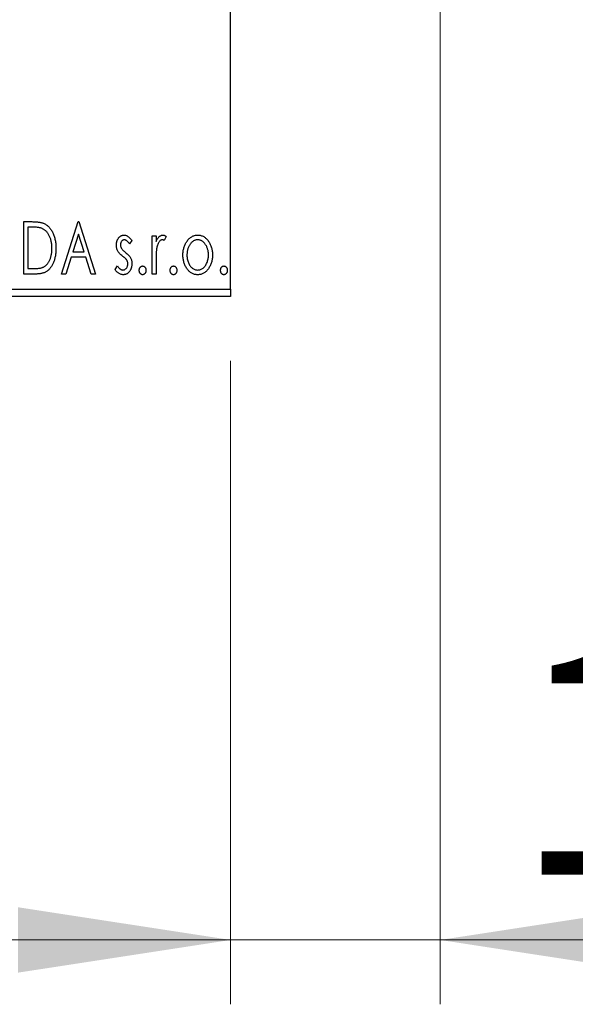
# Model space of a CAD drawing. Units: millimetres. Extents: x 15 to 415, y 5 to 292.
# Drawn here: x 272 to 280, y 131 to 146 of the extents above; entities that cross this region are included whole.
import ezdxf

# ---------------------------------------------------------------- set-up
doc = ezdxf.new("R2010")
doc.units = ezdxf.units.MM
doc.styles.add('SLDTEXTSTYLE0', font='TXT', dxfattribs={"width": 0.75})
doc.dimstyles.new('SLDDIMSTYLE0', dxfattribs={"dimtxt": 3.5, "dimasz": 3.302, "dimexe": 0, "dimexo": 0.0625, "dimgap": 0.875, "dimtad": 1, "dimdec": 0, "dimlfac": 4.3, "dimrnd": 1e-09, "dimzin": 12, "dimdsep": 46, "dimtxsty": 'SLDTEXTSTYLE0', "dimsah": 1, "dimcen": 0.09, "dimadec": 0, "dimazin": 3, "dimtfac": 1, "dimtdec": 0, "dimtofl": 0, "dimtmove": 0, "dimatfit": 3, "dimfxl": 1, "dimfrac": 2, "dimtolj": 1, "dimtzin": 12, "dimarcsym": 0})
doc.dimstyles.new('SLDDIMSTYLE2', dxfattribs={"dimtxt": 3.5, "dimasz": 3.302, "dimexe": 0, "dimexo": 0.0625, "dimgap": 0.875, "dimtad": 1, "dimdec": 0, "dimlfac": 4.3, "dimrnd": 1e-09, "dimzin": 12, "dimdsep": 46, "dimtxsty": 'SLDTEXTSTYLE0', "dimsah": 1, "dimcen": 0.09, "dimadec": 0, "dimazin": 3, "dimtfac": 1, "dimtdec": 0, "dimtmove": 0, "dimatfit": 0, "dimfxl": 1, "dimfrac": 2, "dimtolj": 1, "dimtzin": 12, "dimarcsym": 0})

# ---------------------------------------------------------------- blocks, each defined once
blk = doc.blocks.new('_D_6')
at = {"color": 7, "linetype": 'Continuous', "lineweight": 0}
for p, q in [((245.94, 140.502), (245.94, 130.502)), ((275.01, 140.502), (275.01, 130.502)), ((275.01, 131.502), (245.94, 131.502))]:
    blk.add_line(p, q, dxfattribs=at)
at = {"color": 7, "linetype": 'Continuous', "lineweight": 18}
for points in [[(245.94, 131.502), (249.242, 130.994), (249.242, 132.01)], [(275.01, 131.502), (271.708, 132.01), (271.708, 130.994)]]:
    blk.add_solid(points, dxfattribs=at)
at = {"color": 7, "linetype": 'Continuous', "lineweight": 18, "insert": (256.596, 136.014), "char_height": 3.5, "attachment_point": 1, "style": 'SLDTEXTSTYLE0'}
blk.add_mtext('125', dxfattribs=at)
blk = doc.blocks.new('_D_7')
at = {"color": 7, "linetype": 'Continuous', "lineweight": 0}
for p, q in [((278.266, 152.13), (278.266, 130.502)), ((275.01, 140.502), (275.01, 130.502)), ((275.01, 131.502), (268.66, 131.502)), ((278.266, 131.502), (275.01, 131.502)), ((278.266, 131.502), (284.594, 131.502))]:
    blk.add_line(p, q, dxfattribs=at)
at = {"color": 7, "linetype": 'Continuous', "lineweight": 18}
for points in [[(275.01, 131.502), (271.708, 132.01), (271.708, 130.994)], [(278.266, 131.502), (281.568, 130.994), (281.568, 132.01)]]:
    blk.add_solid(points, dxfattribs=at)
at = {"color": 7, "linetype": 'Continuous', "lineweight": 18, "insert": (279.421, 136.014), "char_height": 3.5, "attachment_point": 1, "style": 'SLDTEXTSTYLE0'}
blk.add_mtext('14', dxfattribs=at)
blk = doc.blocks.new('_D_10')
at = {"color": 7, "linetype": 'Continuous', "lineweight": 0}
for p, q in [((296.942, 166.153), (296.942, 172.503)), ((276.475, 166.153), (287.504, 166.153)), ((289.028, 166.153), (297.942, 166.153)), ((296.942, 166.153), (296.942, 149.409)), ((276.475, 149.409), (277.504, 149.409)), ((279.028, 149.409), (287.504, 149.409)), ((289.028, 149.409), (297.942, 149.409)), ((296.942, 149.409), (296.942, 143.059))]:
    blk.add_line(p, q, dxfattribs=at)
at = {"color": 7, "linetype": 'Continuous', "lineweight": 18}
for points in [[(296.942, 166.153), (297.45, 169.455), (296.434, 169.455)], [(296.942, 149.409), (296.434, 146.107), (297.45, 146.107)]]:
    blk.add_solid(points, dxfattribs=at)
at = {"color": 7, "linetype": 'Continuous', "lineweight": 18, "char_height": 3.5, "attachment_point": 1, "rotation": 90, "style": 'SLDTEXTSTYLE0'}
for s, insert in [('72', (292.376, 157.834)), ('%%c', (292.43, 152.556))]:
    blk.add_mtext(s, dxfattribs=dict(at, insert=insert))

msp = doc.modelspace()

# ---------------------------------------------------------------- linework, layer by layer
at = {"color": 7, "linetype": 'Continuous', "lineweight": 25}
for p, q in [((275.0098, 141.6181), (275.0098, 173.9437)), ((271.7957, 142.6647), (271.919, 142.6647)), ((271.7957, 141.8507), (271.7957, 142.6647)), ((272.3801, 141.8507), (272.641, 142.6647)), ((272.641, 142.6647), (272.6514, 142.6647)), ((272.6514, 142.6647), (272.9123, 141.8507)), ((271.8994, 142.5812), (271.8583, 142.5812)), ((271.8583, 142.5812), (271.8583, 141.9342)), ((272.646, 142.4683), (272.5586, 142.1951)), ((272.7337, 142.1951), (272.646, 142.4683)), ((273.4758, 142.3713), (273.4391, 142.3203)), ((273.7888, 142.4455), (273.8514, 142.4455)), ((273.7888, 141.8507), (273.7888, 142.4455)), ((273.8514, 142.4455), (273.8514, 142.358)), ((274.008, 142.4356), (273.9781, 142.3723)), ((272.5586, 142.1951), (272.7337, 142.1951)), ((272.5319, 142.1116), (272.4482, 141.8507)), ((272.7605, 142.1116), (272.5319, 142.1116)), ((272.8441, 141.8507), (272.7605, 142.1116)), ((273.8514, 142.0506), (273.8514, 141.8507)), ((271.9848, 141.8507), (271.7957, 141.8507)), ((271.8583, 141.9342), (271.9256, 141.9342)), ((272.4482, 141.8507), (272.3801, 141.8507)), ((272.9123, 141.8507), (272.8441, 141.8507)), ((273.2149, 141.9208), (273.2508, 141.9759)), ((273.8514, 141.8507), (273.7888, 141.8507)), ((245.94, 141.6181), (275.0098, 141.6181)), ((275.0098, 141.6181), (275.0098, 141.5019)), ((275.0098, 141.5019), (245.94, 141.5019))]:
    msp.add_line(p, q, dxfattribs=at)
for points, knots in [([(271.919, 142.6647), (271.9297, 142.6646), (271.9504, 142.6644), (271.9804, 142.6631), (272.0081, 142.6609), (272.0334, 142.6576), (272.0566, 142.6536), (272.0774, 142.6486), (272.096, 142.6427), (272.1073, 142.6377), (272.1127, 142.6353)], [0, 0, 0, 0, 0.1636057, 0.3149442, 0.4558731, 0.5849952, 0.7041195, 0.8121272, 0.9111502, 1, 1, 1, 1]), ([(272.1127, 142.6353), (272.1198, 142.6317), (272.1339, 142.6245), (272.1539, 142.6111), (272.1725, 142.5958), (272.1901, 142.5788), (272.2063, 142.5597), (272.2216, 142.5388), (272.2356, 142.516), (272.2483, 142.4913), (272.2596, 142.4652), (272.2696, 142.4377), (272.2778, 142.409), (272.2847, 142.379), (272.2901, 142.3479), (272.2938, 142.3154), (272.2961, 142.2818), (272.2964, 142.259), (272.2966, 142.2474)], [0, 0, 0, 0, 0.0527446, 0.1055422, 0.1585854, 0.212383, 0.2678742, 0.3246266, 0.3838647, 0.4451402, 0.5084359, 0.5728755, 0.6389406, 0.7066344, 0.7765174, 0.8487421, 0.9231842, 1, 1, 1, 1]), ([(272.0796, 142.5583), (272.0747, 142.5602), (272.0643, 142.5642), (272.0472, 142.5686), (272.028, 142.5725), (272.0065, 142.5757), (271.9829, 142.5781), (271.957, 142.5799), (271.929, 142.581), (271.9095, 142.5811), (271.8994, 142.5812)], [0, 0, 0, 0, 0.0864464, 0.1826312, 0.2892941, 0.4085225, 0.5387063, 0.6801502, 0.8338825, 1, 1, 1, 1]), ([(272.234, 142.2476), (272.2339, 142.2571), (272.2336, 142.2758), (272.2316, 142.3032), (272.2285, 142.3295), (272.2242, 142.3549), (272.2183, 142.3791), (272.2112, 142.4023), (272.2032, 142.4246), (272.1935, 142.4456), (272.1828, 142.4652), (272.1713, 142.4835), (272.1585, 142.5), (272.1448, 142.5151), (272.13, 142.5284), (272.1142, 142.5401), (272.0974, 142.5503), (272.0855, 142.5556), (272.0796, 142.5583)], [0, 0, 0, 0, 0.0776387, 0.1523422, 0.2242467, 0.2940296, 0.3620177, 0.4278239, 0.4920919, 0.555008, 0.6161401, 0.6745823, 0.7311829, 0.786438, 0.8401422, 0.8937218, 0.9464351, 1, 1, 1, 1]), ([(273.2358, 142.2999), (273.2358, 142.3054), (273.236, 142.3161), (273.2377, 142.3319), (273.2402, 142.3469), (273.244, 142.3613), (273.2488, 142.3749), (273.2545, 142.3879), (273.2613, 142.4001), (273.2693, 142.4115), (273.278, 142.4219), (273.2874, 142.4309), (273.2972, 142.4387), (273.3076, 142.445), (273.3187, 142.45), (273.3303, 142.4534), (273.3425, 142.4556), (273.3508, 142.4558), (273.355, 142.4559)], [0, 0, 0, 0, 0.075326, 0.1472787, 0.2168917, 0.284697, 0.3502393, 0.4146527, 0.478733, 0.5424307, 0.6048549, 0.6639027, 0.7207203, 0.7765911, 0.8313161, 0.8865113, 0.9425212, 1, 1, 1, 1]), ([(273.3589, 142.3829), (273.3548, 142.3826), (273.3467, 142.3821), (273.3353, 142.3771), (273.3247, 142.3694), (273.3157, 142.3588), (273.308, 142.3465), (273.3023, 142.3328), (273.299, 142.3182), (273.2986, 142.308), (273.2984, 142.3028)], [0, 0, 0, 0, 0.1098637, 0.2182444, 0.333209, 0.4606211, 0.5943462, 0.7251731, 0.8596109, 1, 1, 1, 1]), ([(273.355, 142.4559), (273.36, 142.4557), (273.3702, 142.4552), (273.3854, 142.451), (273.4006, 142.4442), (273.4158, 142.4347), (273.4309, 142.4227), (273.4461, 142.4081), (273.4613, 142.3909), (273.4708, 142.378), (273.4758, 142.3713)], [0, 0, 0, 0, 0.0984605, 0.1998335, 0.3081984, 0.4235895, 0.5496447, 0.6868907, 0.8364401, 1, 1, 1, 1]), ([(273.4391, 142.3203), (273.4357, 142.3252), (273.4293, 142.3346), (273.4192, 142.3474), (273.4091, 142.3583), (273.399, 142.3671), (273.389, 142.3742), (273.3789, 142.3792), (273.3689, 142.3823), (273.3622, 142.3827), (273.3589, 142.3829)], [0, 0, 0, 0, 0.1694806, 0.3231953, 0.4628937, 0.5897342, 0.7039885, 0.8088588, 0.9069757, 1, 1, 1, 1]), ([(273.8514, 142.358), (273.8555, 142.3661), (273.8632, 142.3814), (273.8758, 142.4021), (273.8891, 142.419), (273.9025, 142.4328), (273.9166, 142.443), (273.9308, 142.4506), (273.9455, 142.455), (273.9554, 142.4556), (273.9604, 142.4559)], [0, 0, 0, 0, 0.1760969, 0.3325153, 0.4708264, 0.5932318, 0.7042836, 0.807672, 0.9045282, 1, 1, 1, 1]), ([(273.9501, 142.3829), (273.9456, 142.3825), (273.9364, 142.3817), (273.9232, 142.3752), (273.9104, 142.3651), (273.8979, 142.3512), (273.8863, 142.3332), (273.8764, 142.3108), (273.8675, 142.2844), (273.8634, 142.265), (273.8612, 142.2547)], [0, 0, 0, 0, 0.0800532, 0.1649281, 0.2611351, 0.3718808, 0.4990569, 0.6442917, 0.8112367, 1, 1, 1, 1]), ([(273.9781, 142.3723), (273.9755, 142.3739), (273.9705, 142.3768), (273.9632, 142.3803), (273.9565, 142.3824), (273.9521, 142.3828), (273.9501, 142.3829)], [0, 0, 0, 0, 0.303369, 0.5703085, 0.7999487, 1, 1, 1, 1]), ([(273.9604, 142.4559), (273.9641, 142.4557), (273.972, 142.4551), (273.9839, 142.451), (273.9961, 142.4445), (274.0039, 142.4387), (274.008, 142.4356)], [0, 0, 0, 0, 0.2148403, 0.4486159, 0.7073317, 1, 1, 1, 1]), ([(274.2689, 142.1465), (274.2691, 142.1564), (274.2695, 142.1761), (274.2722, 142.2051), (274.277, 142.2331), (274.2836, 142.2601), (274.2924, 142.2859), (274.3027, 142.3109), (274.3151, 142.3349), (274.3248, 142.3499), (274.3297, 142.3575)], [0, 0, 0, 0, 0.13391303, 0.26468966, 0.39154004, 0.51588622, 0.6377711, 0.75906648, 0.87944777, 1, 1, 1, 1]), ([(274.3297, 142.3575), (274.3353, 142.3653), (274.3461, 142.3806), (274.3648, 142.4005), (274.3842, 142.4177), (274.4049, 142.4317), (274.4268, 142.4426), (274.4498, 142.4502), (274.4738, 142.4552), (274.4903, 142.4557), (274.4986, 142.4559)], [0, 0, 0, 0, 0.14155712, 0.27439992, 0.40065157, 0.52206935, 0.64067952, 0.75865311, 0.8775642, 1, 1, 1, 1]), ([(274.4984, 142.3829), (274.4928, 142.3827), (274.4817, 142.3822), (274.4653, 142.3789), (274.4496, 142.3734), (274.4344, 142.3658), (274.4199, 142.3559), (274.406, 142.3439), (274.3927, 142.3298), (274.3804, 142.3136), (274.3688, 142.296), (274.359, 142.2772), (274.3504, 142.2576), (274.3436, 142.237), (274.3379, 142.2155), (274.3343, 142.1931), (274.3319, 142.1698), (274.3316, 142.154), (274.3315, 142.146)], [0, 0, 0, 0, 0.0526377, 0.1046344, 0.1559112, 0.2083559, 0.2630833, 0.3202114, 0.3804473, 0.444798, 0.5111242, 0.5774974, 0.6441793, 0.7114145, 0.780914, 0.8517437, 0.9244962, 1, 1, 1, 1]), ([(274.6654, 142.146), (274.6652, 142.154), (274.6649, 142.1698), (274.6626, 142.1931), (274.6587, 142.2155), (274.6534, 142.237), (274.6465, 142.2576), (274.638, 142.2772), (274.6278, 142.296), (274.6163, 142.3136), (274.6038, 142.3298), (274.5905, 142.3439), (274.5768, 142.356), (274.5623, 142.3658), (274.5471, 142.3734), (274.5315, 142.3788), (274.5152, 142.3822), (274.5041, 142.3827), (274.4984, 142.3829)], [0, 0, 0, 0, 0.0755319, 0.1483115, 0.2192538, 0.2886537, 0.3559139, 0.4226206, 0.4892591, 0.55561, 0.6202971, 0.6805554, 0.7373188, 0.7920666, 0.8445308, 0.8958267, 0.9473427, 1, 1, 1, 1]), ([(274.4986, 142.4559), (274.5069, 142.4557), (274.5234, 142.4552), (274.5474, 142.4502), (274.5703, 142.4425), (274.5922, 142.432), (274.6126, 142.4177), (274.6323, 142.401), (274.6507, 142.3808), (274.6616, 142.3657), (274.6672, 142.358)], [0, 0, 0, 0, 0.1227884, 0.2420419, 0.359596, 0.4781938, 0.5992979, 0.7259942, 0.8586764, 1, 1, 1, 1]), ([(274.6672, 142.358), (274.6721, 142.3504), (274.6818, 142.3353), (274.6941, 142.3113), (274.7046, 142.2864), (274.7133, 142.2604), (274.7199, 142.2333), (274.7246, 142.2053), (274.7274, 142.1762), (274.7278, 142.1565), (274.728, 142.1465)], [0, 0, 0, 0, 0.1202985, 0.2410742, 0.3614413, 0.4837618, 0.6085547, 0.735138, 0.8656394, 1, 1, 1, 1]), ([(272.2966, 142.2474), (272.2965, 142.2373), (272.2962, 142.2175), (272.2944, 142.1883), (272.2915, 142.16), (272.2873, 142.1326), (272.2816, 142.1062), (272.2752, 142.0806), (272.2674, 142.0559), (272.2582, 142.0323), (272.2484, 142.0099), (272.2375, 141.9889), (272.2261, 141.9695), (272.2139, 141.9515), (272.2011, 141.935), (272.1873, 141.9201), (272.173, 141.9067), (272.1578, 141.8946), (272.1415, 141.884), (272.1237, 141.8751), (272.1043, 141.8676), (272.0834, 141.8614), (272.0609, 141.8565), (272.0369, 141.8532), (272.0114, 141.851), (271.9939, 141.8508), (271.9848, 141.8507)], [0, 0, 0, 0, 0.0526127, 0.1036031, 0.1530571, 0.2013926, 0.248457, 0.2945223, 0.3395725, 0.3837677, 0.4266671, 0.467614, 0.5072579, 0.5447168, 0.5811749, 0.6163867, 0.6505863, 0.6839786, 0.7174966, 0.75221, 0.7882197, 0.8261834, 0.8660591, 0.9082795, 0.9527881, 1, 1, 1, 1]), ([(272.0931, 141.9549), (272.0985, 141.9575), (272.1092, 141.9628), (272.1245, 141.9722), (272.1386, 141.9835), (272.1522, 141.9958), (272.1645, 142.01), (272.1761, 142.0255), (272.1869, 142.0424), (272.1966, 142.0608), (272.2054, 142.0805), (272.213, 142.1013), (272.2197, 142.123), (272.2247, 142.1459), (272.2291, 142.1698), (272.232, 142.1948), (272.2335, 142.2209), (272.2338, 142.2385), (272.234, 142.2476)], [0, 0, 0, 0, 0.052275, 0.1043531, 0.1568199, 0.2099431, 0.2644756, 0.3208283, 0.3789539, 0.4397451, 0.5027036, 0.5670472, 0.6330382, 0.7012745, 0.7722055, 0.8454046, 0.9211024, 1, 1, 1, 1]), ([(273.2558, 142.2083), (273.2527, 142.2151), (273.2463, 142.229), (273.2404, 142.2514), (273.2365, 142.2752), (273.236, 142.2915), (273.2358, 142.2999)], [0, 0, 0, 0, 0.2378516, 0.4828882, 0.73422048, 1, 1, 1, 1]), ([(273.3316, 142.1271), (273.323, 142.1338), (273.3065, 142.1464), (273.2853, 142.1669), (273.2679, 142.187), (273.2597, 142.2014), (273.2558, 142.2083)], [0, 0, 0, 0, 0.2930608, 0.5556065, 0.7902765, 1, 1, 1, 1]), ([(273.2984, 142.3028), (273.2986, 142.2982), (273.299, 142.2889), (273.3019, 142.2751), (273.3066, 142.2616), (273.3111, 142.2532), (273.3134, 142.2489)], [0, 0, 0, 0, 0.2481894, 0.4921008, 0.7425011, 1, 1, 1, 1]), ([(273.3134, 142.2489), (273.3164, 142.2443), (273.3231, 142.234), (273.3372, 142.2195), (273.355, 142.2035), (273.3686, 142.1932), (273.376, 142.1876)], [0, 0, 0, 0, 0.1873386, 0.4164633, 0.6850378, 1, 1, 1, 1]), ([(273.376, 142.1876), (273.3851, 142.1806), (273.4023, 142.1675), (273.4246, 142.1463), (273.4426, 142.1258), (273.4512, 142.111), (273.4552, 142.1041)], [0, 0, 0, 0, 0.2960922, 0.5595351, 0.7929268, 1, 1, 1, 1]), ([(273.8612, 142.2547), (273.8604, 142.25), (273.8586, 142.2395), (273.8569, 142.222), (273.855, 142.2013), (273.8539, 142.1774), (273.8526, 142.1503), (273.8521, 142.12), (273.8515, 142.0864), (273.8515, 142.0629), (273.8514, 142.0506)], [0, 0, 0, 0, 0.0702315, 0.1560456, 0.2576442, 0.3749772, 0.5073976, 0.6556748, 0.8198752, 1, 1, 1, 1]), ([(273.3983, 142.0658), (273.3969, 142.0679), (273.394, 142.0723), (273.3885, 142.079), (273.3819, 142.0861), (273.3742, 142.0937), (273.3652, 142.1014), (273.355, 142.1096), (273.3437, 142.1182), (273.3358, 142.124), (273.3316, 142.1271)], [0, 0, 0, 0, 0.0824208, 0.1766333, 0.2842906, 0.4020137, 0.5326885, 0.6752658, 0.8310118, 1, 1, 1, 1]), ([(273.3367, 141.9133), (273.3419, 141.9136), (273.3521, 141.9143), (273.3666, 141.9201), (273.3799, 141.9291), (273.3913, 141.9417), (273.4011, 141.9564), (273.4081, 141.9728), (273.4123, 141.9905), (273.4129, 142.0027), (273.4132, 142.009)], [0, 0, 0, 0, 0.1139005, 0.2258838, 0.3410489, 0.4679192, 0.5991002, 0.7301044, 0.8611749, 1, 1, 1, 1]), ([(273.4758, 142.0121), (273.4756, 142.0062), (273.4753, 141.9947), (273.4738, 141.9777), (273.4706, 141.9614), (273.4666, 141.9457), (273.4611, 141.9308), (273.4549, 141.9164), (273.4469, 141.903), (273.4382, 141.8901), (273.4285, 141.8785), (273.4182, 141.8682), (273.4072, 141.8597), (273.3957, 141.8526), (273.3836, 141.847), (273.3708, 141.8431), (273.3574, 141.8407), (273.3483, 141.8404), (273.3437, 141.8403)], [0, 0, 0, 0, 0.0731861, 0.1439381, 0.212868, 0.2793909, 0.3455785, 0.4101423, 0.4750709, 0.5398721, 0.6033399, 0.6631971, 0.7206301, 0.7762624, 0.8314103, 0.8866746, 0.9423398, 1, 1, 1, 1]), ([(273.4132, 142.009), (273.413, 142.0142), (273.4126, 142.0244), (273.4097, 142.0391), (273.4053, 142.0531), (273.4006, 142.0615), (273.3983, 142.0658)], [0, 0, 0, 0, 0.2615996, 0.5133117, 0.7566481, 1, 1, 1, 1]), ([(273.4552, 142.1041), (273.4584, 142.0971), (273.4648, 142.0831), (273.4712, 142.0606), (273.475, 142.0368), (273.4755, 142.0204), (273.4758, 142.0121)], [0, 0, 0, 0, 0.2405505, 0.4853628, 0.7371956, 1, 1, 1, 1]), ([(274.4986, 141.8403), (274.4903, 141.8405), (274.4741, 141.8411), (274.4503, 141.8455), (274.4277, 141.8526), (274.4063, 141.8629), (274.3859, 141.8758), (274.3669, 141.8919), (274.349, 141.9106), (274.3326, 141.932), (274.3179, 141.9553), (274.3047, 141.9797), (274.2936, 142.0051), (274.2847, 142.0316), (274.2774, 142.0589), (274.2727, 142.0873), (274.2693, 142.1166), (274.269, 142.1364), (274.2689, 142.1465)], [0, 0, 0, 0, 0.0584536, 0.1146277, 0.1702322, 0.2255231, 0.2819655, 0.3400142, 0.4005632, 0.4646027, 0.530202, 0.5951249, 0.660454, 0.7257674, 0.7924362, 0.8598405, 0.9289429, 1, 1, 1, 1]), ([(274.3315, 142.146), (274.3318, 142.1356), (274.3324, 142.1151), (274.3365, 142.0848), (274.3435, 142.0556), (274.3532, 142.0279), (274.3653, 142.0023), (274.3794, 141.9792), (274.3957, 141.9594), (274.4138, 141.9429), (274.4334, 141.9297), (274.4543, 141.9203), (274.476, 141.9142), (274.491, 141.9136), (274.4984, 141.9133)], [0, 0, 0, 0, 0.098354, 0.1943777, 0.2885696, 0.3817844, 0.4717466, 0.5565306, 0.6365497, 0.7137432, 0.7879269, 0.859061, 0.9293043, 1, 1, 1, 1]), ([(274.4984, 141.9133), (274.5059, 141.9136), (274.5208, 141.9142), (274.5426, 141.9203), (274.5633, 141.9297), (274.5829, 141.9429), (274.601, 141.9595), (274.6175, 141.9791), (274.6313, 142.0023), (274.6435, 142.0279), (274.6531, 142.0556), (274.6605, 142.0847), (274.6645, 142.1151), (274.6651, 142.1356), (274.6654, 142.146)], [0, 0, 0, 0, 0.0707161, 0.1409796, 0.2116658, 0.2858709, 0.3630866, 0.4434572, 0.5279953, 0.6179833, 0.7112251, 0.8055662, 0.9016176, 1, 1, 1, 1]), ([(274.728, 142.1465), (274.7279, 142.1364), (274.7275, 142.1166), (274.7242, 142.0873), (274.7195, 142.059), (274.7125, 142.0316), (274.7032, 142.0052), (274.6922, 141.9797), (274.679, 141.9553), (274.6642, 141.932), (274.6478, 141.9106), (274.6299, 141.8919), (274.611, 141.8759), (274.5907, 141.8629), (274.5694, 141.8526), (274.5467, 141.8455), (274.523, 141.8411), (274.5068, 141.8405), (274.4986, 141.8403)], [0, 0, 0, 0, 0.0711053, 0.1402546, 0.2077045, 0.2743223, 0.3398051, 0.4051786, 0.4701455, 0.5357893, 0.5998723, 0.6604623, 0.7185504, 0.7747074, 0.8300358, 0.8856781, 0.9418903, 1, 1, 1, 1]), ([(271.9256, 141.9342), (271.9353, 141.9342), (271.9539, 141.9343), (271.9806, 141.9353), (272.005, 141.9369), (272.0271, 141.9391), (272.0469, 141.9421), (272.0644, 141.9454), (272.0797, 141.9495), (272.0888, 141.9532), (272.0931, 141.9549)], [0, 0, 0, 0, 0.171063, 0.3287671, 0.4722733, 0.6036555, 0.7212121, 0.8259972, 0.918794, 1, 1, 1, 1]), ([(273.3437, 141.8403), (273.3375, 141.8405), (273.325, 141.841), (273.3066, 141.8453), (273.2887, 141.8521), (273.2713, 141.8613), (273.255, 141.8731), (273.24, 141.887), (273.2264, 141.903), (273.2188, 141.9148), (273.2149, 141.9208)], [0, 0, 0, 0, 0.1173347, 0.2351581, 0.3547266, 0.4792022, 0.6057189, 0.7343224, 0.8647329, 1, 1, 1, 1]), ([(273.2508, 141.9759), (273.254, 141.971), (273.2604, 141.9614), (273.2709, 141.9488), (273.2813, 141.9378), (273.2921, 141.929), (273.3029, 141.922), (273.314, 141.917), (273.3253, 141.9139), (273.3329, 141.9135), (273.3367, 141.9133)], [0, 0, 0, 0, 0.1608119, 0.3092746, 0.4445513, 0.5700301, 0.6851416, 0.79316, 0.8980873, 1, 1, 1, 1]), ([(273.5906, 141.9081), (273.5908, 141.9127), (273.5911, 141.9215), (273.5939, 141.9343), (273.5987, 141.9459), (273.6053, 141.9562), (273.6132, 141.965), (273.6223, 141.9713), (273.6323, 141.9751), (273.6392, 141.9757), (273.6427, 141.9759)], [0, 0, 0, 0, 0.1448615, 0.2805035, 0.4108389, 0.5415823, 0.665744, 0.7807376, 0.8890531, 1, 1, 1, 1]), ([(273.6427, 141.8403), (273.6392, 141.8405), (273.6323, 141.841), (273.6223, 141.8451), (273.6132, 141.8514), (273.6053, 141.8602), (273.5988, 141.8705), (273.5939, 141.8822), (273.5911, 141.8949), (273.5908, 141.9036), (273.5906, 141.9081)], [0, 0, 0, 0, 0.1110988, 0.2201762, 0.3353272, 0.4596588, 0.5920349, 0.7225487, 0.8583763, 1, 1, 1, 1]), ([(273.6427, 141.9759), (273.6463, 141.9757), (273.6532, 141.9751), (273.6632, 141.9714), (273.6721, 141.9649), (273.68, 141.9562), (273.6866, 141.9459), (273.6916, 141.9343), (273.6943, 141.9215), (273.6947, 141.9127), (273.6949, 141.9081)], [0, 0, 0, 0, 0.1110294, 0.2194254, 0.3330925, 0.4573465, 0.5881871, 0.719288, 0.8550308, 1, 1, 1, 1]), ([(273.6949, 141.9081), (273.6947, 141.9036), (273.6943, 141.8949), (273.6916, 141.8822), (273.6865, 141.8706), (273.6801, 141.8601), (273.6721, 141.8514), (273.6631, 141.845), (273.6532, 141.841), (273.6463, 141.8405), (273.6427, 141.8403)], [0, 0, 0, 0, 0.1417292, 0.2776579, 0.4089383, 0.5414129, 0.6658371, 0.7796599, 0.8888185, 1, 1, 1, 1]), ([(274.0706, 141.9081), (274.0708, 141.9127), (274.0711, 141.9215), (274.0739, 141.9343), (274.0787, 141.9459), (274.0854, 141.9562), (274.0932, 141.965), (274.1023, 141.9713), (274.1123, 141.9751), (274.1193, 141.9757), (274.1228, 141.9759)], [0, 0, 0, 0, 0.1448615, 0.2805035, 0.4108389, 0.5415823, 0.665744, 0.7807376, 0.8890531, 1, 1, 1, 1]), ([(274.1228, 141.8403), (274.1193, 141.8405), (274.1123, 141.841), (274.1023, 141.8451), (274.0932, 141.8514), (274.0853, 141.8602), (274.0788, 141.8705), (274.0739, 141.8822), (274.0712, 141.8949), (274.0708, 141.9036), (274.0706, 141.9081)], [0, 0, 0, 0, 0.1110988, 0.2201762, 0.3353272, 0.4596588, 0.5920349, 0.7225487, 0.8583763, 1, 1, 1, 1]), ([(274.1228, 141.9759), (274.1263, 141.9757), (274.1332, 141.9751), (274.1432, 141.9714), (274.1521, 141.9649), (274.16, 141.9562), (274.1666, 141.9459), (274.1716, 141.9343), (274.1744, 141.9215), (274.1747, 141.9127), (274.1749, 141.9081)], [0, 0, 0, 0, 0.1110294, 0.2194254, 0.3330925, 0.4573465, 0.5881871, 0.719288, 0.8550308, 1, 1, 1, 1]), ([(274.1749, 141.9081), (274.1747, 141.9036), (274.1743, 141.8949), (274.1717, 141.8822), (274.1665, 141.8706), (274.1601, 141.8601), (274.1521, 141.8514), (274.1432, 141.845), (274.1332, 141.841), (274.1263, 141.8405), (274.1228, 141.8403)], [0, 0, 0, 0, 0.1417292, 0.2776579, 0.4089383, 0.5414129, 0.6658371, 0.7796599, 0.8888185, 1, 1, 1, 1]), ([(274.8532, 141.9081), (274.8534, 141.9127), (274.8538, 141.9215), (274.8566, 141.9343), (274.8614, 141.9459), (274.868, 141.9562), (274.8759, 141.965), (274.885, 141.9713), (274.895, 141.9751), (274.9019, 141.9757), (274.9054, 141.9759)], [0, 0, 0, 0, 0.14486152, 0.28050348, 0.41083889, 0.54158232, 0.66574399, 0.78073764, 0.88905306, 1, 1, 1, 1]), ([(274.9054, 141.8403), (274.9019, 141.8405), (274.8949, 141.841), (274.885, 141.8451), (274.8759, 141.8514), (274.868, 141.8602), (274.8614, 141.8705), (274.8566, 141.8822), (274.8538, 141.8949), (274.8534, 141.9036), (274.8532, 141.9081)], [0, 0, 0, 0, 0.1110988, 0.2201762, 0.3353272, 0.4596588, 0.5920349, 0.7225487, 0.8583763, 1, 1, 1, 1]), ([(274.9054, 141.9759), (274.9089, 141.9757), (274.9159, 141.9751), (274.9258, 141.9714), (274.9348, 141.9649), (274.9427, 141.9562), (274.9492, 141.9459), (274.9543, 141.9343), (274.957, 141.9215), (274.9574, 141.9127), (274.9576, 141.9081)], [0, 0, 0, 0, 0.11102944, 0.21942539, 0.33309248, 0.45734647, 0.58818711, 0.71928795, 0.85503077, 1, 1, 1, 1]), ([(274.9576, 141.9081), (274.9574, 141.9036), (274.957, 141.8949), (274.9543, 141.8822), (274.9492, 141.8706), (274.9427, 141.8601), (274.9348, 141.8514), (274.9258, 141.845), (274.9159, 141.841), (274.9089, 141.8405), (274.9054, 141.8403)], [0, 0, 0, 0, 0.1417292, 0.2776579, 0.4089383, 0.5414129, 0.6658371, 0.7796599, 0.8888185, 1, 1, 1, 1])]:
    msp.add_open_spline(points, degree=3, knots=knots, dxfattribs=at)

# ---------------------------------------------------------------- dimensions: what is measured, and where the dimension line sits
at = {"color": 7, "linetype": 'Continuous', "lineweight": 18}
dim = msp.add_linear_dim(base=(296.9416, 149.4088), p1=(275.4749, 166.153), p2=(275.4749, 149.4088), angle=90, text='%%c<>', dimstyle='SLDDIMSTYLE2', dxfattribs=at)
dim.commit()
dim.dimension.update_dxf_attribs({"geometry": '_D_10', "text_midpoint": (296.9416, 157.7809), "dimtype": 160})
for base, p1, p2, dimstyle, picture, middle in [((275.0098, 131.5019), (278.2656, 153.1298), (275.0098, 141.5019), 'SLDDIMSTYLE2', '_D_7', (282.0074, 131.5019)), ((245.94, 131.5019), (275.0098, 141.5019), (245.94, 141.5019), 'SLDDIMSTYLE0', '_D_6', (260.4749, 131.5019))]:
    dim = msp.add_linear_dim(base=base, p1=p1, p2=p2, dimstyle=dimstyle, dxfattribs=at)
    dim.commit()
    dim.dimension.update_dxf_attribs({"geometry": picture, "text_midpoint": middle, "dimtype": 160})

doc.saveas('drawing.dxf')
